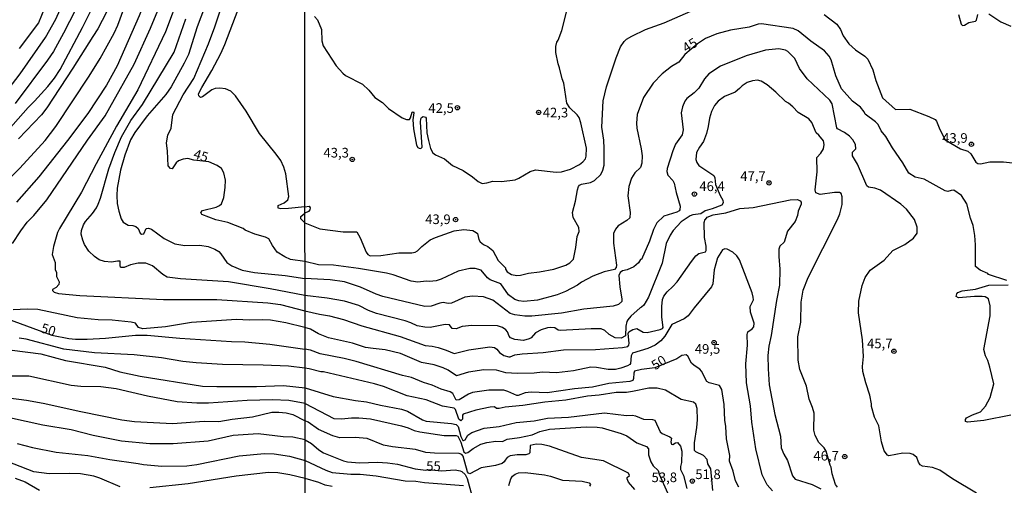
# Model space of a CAD drawing. Units: millimetres. Extents: x 187941 to 190356, y 1674289 to 1677065.
# Drawn here: x 189798 to 190054, y 1675801 to 1675922 of the extents above; entities that cross this region are included whole.
import ezdxf
from ezdxf.enums import TextEntityAlignment as Align

# ---------------------------------------------------------------- set-up
doc = ezdxf.new("R2010")
doc.units = ezdxf.units.MM
doc.header["$MEASUREMENT"] = 0
for name, color, linetype in [('IMAGEM', 7, 'Continuous'), ('V-CURVA_DE_NIVEL', 4, 'Continuous'), ('V-CURVA_MESTRA', 1, 'Continuous'), ('V-PONTO_DE_APARELHO', 4, 'Continuous'), ('V-TEXTO_DE_ALTIMETRIA', 7, 'Continuous'), ('X-LIMITE_1000', 7, 'Continuous')]:
    doc.layers.add(name, color=color, linetype=linetype)
picture_1 = doc.add_image_def('image1.jpg', size_in_pixel=(4024, 4625))

# ---------------------------------------------------------------- blocks, each defined once
blk = doc.blocks.new('805')
at = {"color": 0, "linetype": 'ByBlock', "lineweight": -2}
for radius in [0.562, 0.0806]:
    blk.add_circle((0, 0), radius, dxfattribs=at)

msp = doc.modelspace()

# ---------------------------------------------------------------- linework, layer by layer
at = {"layer": 'V-CURVA_DE_NIVEL'}
for points in [[(189792.75, 1675878.06), (189797.97, 1675883.28), (189804.56, 1675890.41), (189807.34, 1675894.04), (189816.05, 1675907.18), (189818.89, 1675911.74), (189822.53, 1675918.32), (189823.52, 1675920.38), (189826, 1675927.35), (189828.86, 1675933.92), (189832.49, 1675943.01), (189834.17, 1675947.73), (189835.91, 1675953.69)], [(189793.63, 1675891.66), (189800.17, 1675899.03), (189801.85, 1675900.64), (189805.29, 1675904.44), (189806.98, 1675906.64), (189808.47, 1675908.92), (189814.29, 1675919.76), (189819.91, 1675931.14), (189822.15, 1675937.39), (189823.27, 1675941.81), (189825.61, 1675948), (189827.38, 1675953.68)], [(189796.1, 1675863.7), (189798.22, 1675866.95), (189799.92, 1675869.19), (189801.61, 1675870.94), (189805.02, 1675874.99), (189815.63, 1675890.49), (189820.16, 1675896.81), (189821.45, 1675898.98), (189827.72, 1675910.23), (189832, 1675919.62), (189835.78, 1675928.9), (189840.06, 1675940.23), (189845.82, 1675953.7)], [(189823.54, 1675953.67), (189820.11, 1675942.72), (189815.56, 1675930.5), (189809.35, 1675918.31), (189806.73, 1675913.6), (189805.21, 1675911.3), (189796.81, 1675900.03)], [(189831.64, 1675953.68), (189830.79, 1675951.2), (189830.38, 1675950.42), (189828.17, 1675942.11), (189827.35, 1675939.87), (189822.92, 1675930.74), (189820.51, 1675923.79), (189818.3, 1675919.46), (189817.02, 1675917.43), (189811.81, 1675909.25), (189805.01, 1675898.95), (189803.61, 1675897.06), (189797.63, 1675890.88)], [(189816.63, 1675953.67), (189815.62, 1675950.64), (189809.14, 1675936.72), (189806.8, 1675932.08), (189805.14, 1675927.33), (189804.45, 1675924.83), (189802.88, 1675920.97), (189797.85, 1675914.32)], [(189850.32, 1675936.29), (189844.15, 1675920), (189841.85, 1675912.79), (189840.76, 1675910.54), (189837.4, 1675904.35), (189836, 1675902.36), (189831.15, 1675896.88), (189827.95, 1675892.53), (189826.8, 1675890.57), (189825.3, 1675886.64), (189824.22, 1675882.69), (189823.34, 1675878.06), (189823.2, 1675876.15), (189823.35, 1675874.03), (189823.71, 1675872.06), (189824.32, 1675870.1), (189824.89, 1675869.19), (189826.21, 1675868.41), (189827.42, 1675868.32), (189828.15, 1675868.06), (189828.77, 1675867.56), (189829.27, 1675866.34), (189829.65, 1675866.08), (189830.22, 1675866.18), (189830.84, 1675867.53), (189831.45, 1675867.62), (189832.27, 1675867.37), (189835.55, 1675864.96), (189838.33, 1675863.57), (189840.9, 1675863.14), (189844.82, 1675863.25), (189847.01, 1675862.88), (189848.69, 1675862.2), (189849.72, 1675861.56), (189850.31, 1675860.99), (189851.8, 1675858.77), (189853.11, 1675857.86), (189855.8, 1675856.78), (189859.06, 1675856.1), (189867.05, 1675855.33), (189872.15, 1675854.55)], [(189839.66, 1675928.64), (189835.87, 1675918.65), (189828.73, 1675903.6), (189823.15, 1675894.13), (189817.84, 1675884.35), (189814.05, 1675877), (189808.33, 1675867.58), (189807.82, 1675866.49), (189806.76, 1675862.9), (189806.45, 1675860.84), (189807.22, 1675858.76), (189807.16, 1675856.83), (189807.51, 1675856.22), (189807.54, 1675855.07), (189808.19, 1675853.71), (189808.17, 1675853), (189807.49, 1675852.27), (189806.54, 1675851.76), (189806.5, 1675851.45), (189806.93, 1675851.05), (189808.09, 1675850.69), (189813.65, 1675850.13), (189835.4, 1675849.09), (189849.28, 1675849.14), (189862.47, 1675848.3), (189865.84, 1675847.79), (189872.16, 1675846.2)], [(189872.13, 1675873.24), (189867.89, 1675872.73), (189865.91, 1675872.69), (189865.2, 1675872.82), (189865.17, 1675873.56), (189866.78, 1675874.24), (189867.71, 1675875.03), (189867.95, 1675875.86), (189867.22, 1675881.77), (189866.69, 1675883.49), (189865.88, 1675885.22), (189864.67, 1675886.92), (189860.36, 1675892.25), (189856.91, 1675898.07), (189854.14, 1675902.05), (189852.84, 1675903.29), (189851.52, 1675903.89), (189850.02, 1675904.07), (189848.84, 1675903.96), (189847.96, 1675903.63), (189845.53, 1675901.75), (189845.03, 1675901.63), (189844.52, 1675902.04), (189844.51, 1675902.58), (189845.33, 1675904.21), (189847.98, 1675908.58), (189850.31, 1675913.08), (189851.32, 1675915.37), (189854.83, 1675924.44)], [(189872.14, 1675869), (189876.06, 1675867.47), (189882.11, 1675866.73), (189885.68, 1675866.68), (189886.56, 1675865.18), (189888.08, 1675861.44), (189888.5, 1675860.85), (189889.09, 1675860.49), (189891.92, 1675860.57), (189896.56, 1675861.24), (189899.96, 1675861.27), (189900.83, 1675861.42), (189901.44, 1675861.76), (189902.55, 1675862.86), (189904.73, 1675864.62), (189906.08, 1675865.27), (189910.97, 1675866.95), (189913.49, 1675867.29), (189915.83, 1675867.01), (189916.72, 1675866.57), (189917.02, 1675866.24), (189917.41, 1675864.71), (189917.72, 1675864.12), (189918.63, 1675863.41), (189919.73, 1675862.89), (189921.03, 1675861.87), (189922.44, 1675859.23), (189924.3, 1675857.34), (189924.35, 1675856.97), (189924.74, 1675856.33), (189925.9, 1675855.59), (189927.27, 1675855.33), (189928.2, 1675855.44), (189930.32, 1675856), (189933.18, 1675856.33), (189936.93, 1675857), (189940.01, 1675858.02), (189941.05, 1675858.64), (189941.99, 1675859.64), (189942.64, 1675862.62), (189942.99, 1675865.51), (189943.46, 1675866.82), (189943.42, 1675867.79), (189941.96, 1675870.41), (189941.79, 1675871.73), (189942.57, 1675874.67), (189943.03, 1675877.64), (189943.29, 1675878.45), (189943.61, 1675878.84), (189944.09, 1675879.1), (189946.4, 1675879.51), (189947.45, 1675880.03), (189949.08, 1675881.64), (189949.68, 1675882.72), (189949.98, 1675884.02), (189950.01, 1675888.33), (189949.86, 1675890.56), (189949.36, 1675893.93), (189949.7, 1675900.77), (189950.62, 1675904.39), (189953.08, 1675911.91), (189954.21, 1675914.74), (189955.23, 1675916.18), (189955.83, 1675916.74), (189957.17, 1675917.55), (189960.77, 1675919.28), (189965.56, 1675921.03), (189972.57, 1675924.04)], [(189874.67, 1675922.68), (189875.46, 1675921.81), (189876.5, 1675919.27), (189876.59, 1675916.37), (189876.86, 1675915.07), (189880.25, 1675909.85), (189882.05, 1675907.9), (189882.74, 1675907.34), (189887.1, 1675905.06), (189888.74, 1675903.55), (189890.36, 1675901.57), (189892.36, 1675900.27), (189893.9, 1675898.78), (189897.41, 1675896.29), (189898.54, 1675895.85), (189899.32, 1675895.9), (189899.62, 1675896.29), (189900.05, 1675897.78), (189900.31, 1675897.87), (189900.46, 1675897.66), (189900.19, 1675895.81), (189900.36, 1675893.46), (189901.18, 1675889.22), (189901.51, 1675888.65), (189901.91, 1675888.4), (189902.3, 1675888.38), (189902.63, 1675888.74), (189902.18, 1675895.24), (189902.26, 1675896.02), (189902.48, 1675896.41), (189902.87, 1675896.63), (189903.52, 1675896.52), (189903.67, 1675896.2), (189903.87, 1675892.45), (189904.27, 1675890.42), (189904.84, 1675888.38), (189905.39, 1675887.25), (189906.14, 1675886.69), (189908.44, 1675885.65), (189910.52, 1675883.91), (189913.31, 1675882.61), (189915.74, 1675880.98), (189917.24, 1675879.77), (189918.28, 1675879.28), (189919.44, 1675879.41), (189921.03, 1675879.84), (189923.26, 1675879.8), (189926.83, 1675880.23), (189927.81, 1675880.64), (189930.76, 1675882.39), (189932.17, 1675882.81), (189937.48, 1675882.18), (189938.9, 1675882.33), (189941.27, 1675882.98), (189943.61, 1675884.17), (189944.46, 1675884.85), (189945.11, 1675885.65), (189945.34, 1675886.34), (189945.39, 1675888.41), (189943.89, 1675895.05), (189943.46, 1675896.43), (189942.98, 1675897.13), (189941.1, 1675898.91), (189940.25, 1675900.1), (189939.47, 1675905.32), (189939.02, 1675906.45), (189938.36, 1675909.31), (189937.98, 1675910.33), (189937.44, 1675913.31), (189937.42, 1675914.87), (189937.65, 1675915.99), (189938.02, 1675916.54), (189938.98, 1675919.01), (189940.58, 1675925.13)], [(190007.22, 1675923.15), (190010.51, 1675920.64), (190011.46, 1675919.24), (190012.16, 1675917.61), (190013.63, 1675915.59), (190015.37, 1675914.03), (190017.83, 1675912.34), (190018.55, 1675911.58), (190019.89, 1675908.83), (190020.61, 1675906.05), (190022.37, 1675901.55), (190025.79, 1675898.52), (190029.47, 1675898.6), (190034.45, 1675896.68), (190036.08, 1675895.89), (190036.43, 1675895.48), (190037.27, 1675893.25), (190038.65, 1675890.61), (190042.69, 1675888.3), (190044.55, 1675887.68), (190045.34, 1675886.95), (190046.66, 1675884.78), (190047.19, 1675884.48), (190047.85, 1675884.41), (190050.31, 1675884.89), (190053.87, 1675884.93), (190056.19, 1675884.61)], [(190042.11, 1675923.17), (190042.85, 1675920.66), (190043.19, 1675920.28), (190043.71, 1675920.38), (190044.86, 1675921.1), (190046.56, 1675921.43), (190046.83, 1675921.66), (190047.18, 1675923.15)], [(190050.01, 1675923.38), (190053.2, 1675921.3), (190055.8, 1675920.14)], [(189872.16, 1675850.17), (189863.09, 1675851.93), (189852.25, 1675853.69), (189839.83, 1675854.49), (189836.32, 1675854.93), (189835.18, 1675855.59), (189832.51, 1675857.83), (189830.75, 1675858.56), (189828.74, 1675858.56), (189826.76, 1675858.12), (189825.11, 1675857.4), (189824.38, 1675857.42), (189824.21, 1675857.49), (189824.12, 1675857.96), (189824.09, 1675859.07), (189823.39, 1675859.09), (189821.81, 1675858.78), (189820.02, 1675858.96), (189818.63, 1675859.46), (189817.4, 1675860.31), (189815.92, 1675861.65), (189814.81, 1675863.44), (189814.35, 1675864.53), (189813.98, 1675866.08), (189814.08, 1675867.05), (189814.57, 1675868.51), (189815.08, 1675869.43), (189816.88, 1675871.47), (189817.93, 1675872.92), (189818.38, 1675873.88), (189818.98, 1675875.41), (189821.12, 1675883.11), (189822.67, 1675887.34), (189824.48, 1675891.35), (189826.86, 1675895.59), (189829.9, 1675899.82), (189838.17, 1675913.4), (189841.18, 1675922.05)], [(190046.82, 1675798.83), (190040.63, 1675802.49), (190037.31, 1675804.81), (190035.38, 1675805.47), (190032.76, 1675805.86), (190032.2, 1675806.2), (190031.71, 1675806.89), (190031.31, 1675808.04), (190030.33, 1675808.89), (190029.55, 1675809.11), (190027.69, 1675809.21), (190024.03, 1675808.47), (190023.65, 1675808.65), (190022.83, 1675809.81), (190022.16, 1675812.11), (190021.43, 1675816.32), (190020.3, 1675818.52), (190019.53, 1675821.33), (190019.53, 1675822.02), (190019.1, 1675824.25), (190018.03, 1675827.46), (190017.27, 1675830.4), (190017.21, 1675831.73), (190017.44, 1675834.34), (190017.14, 1675838.64), (190016.1, 1675845.7), (190016.21, 1675848.67), (190017.08, 1675852.75), (190017.88, 1675854.83), (190019.15, 1675856.71), (190022.79, 1675859.38), (190025.09, 1675861.89), (190028.21, 1675863.41), (190030.47, 1675865.08), (190031.36, 1675866.35), (190031.4, 1675867.91), (190030.69, 1675869.87), (190028.6, 1675872.62), (190027.13, 1675873.9), (190021.84, 1675877.54), (190020.37, 1675878.06), (190018.77, 1675878.29), (190018.32, 1675878.64), (190015.88, 1675884.26), (190014.59, 1675886.44), (190014.58, 1675887.44), (190015.41, 1675888.27), (190015.36, 1675889.37), (190014.63, 1675890.6), (190013.76, 1675891.56), (190012.5, 1675892.52), (190010.66, 1675893.49), (190010.47, 1675893.75), (190009.27, 1675899.96), (190008.72, 1675900.95), (190002.81, 1675906.49), (190000.78, 1675909.18), (189999.56, 1675911.7), (189997.73, 1675913.58), (189997.16, 1675913.9), (189995.45, 1675914.27), (189991.96, 1675913.93), (189986.95, 1675912.47), (189980.27, 1675909.74), (189977.21, 1675907.78), (189976.05, 1675906.47), (189974.59, 1675904.02), (189973.41, 1675902.79), (189971.51, 1675901.32), (189970.96, 1675900.62), (189970.33, 1675899.19), (189969.99, 1675897.65), (189970.51, 1675893.23), (189970.24, 1675891.93), (189968.58, 1675889.46), (189967.82, 1675887.73), (189966.35, 1675883.2), (189966.28, 1675882.35), (189966.55, 1675881.46), (189967.87, 1675880.05), (189968.21, 1675879.39), (189968.71, 1675876.93), (189969.75, 1675873.38), (189969.71, 1675872.46), (189969.53, 1675872.16), (189968.9, 1675871.82), (189965.48, 1675870.78), (189963.67, 1675869.07), (189962.79, 1675867.35), (189961.75, 1675864.31), (189959.71, 1675859.49), (189959.45, 1675859.48), (189958.93, 1675858.62), (189957.74, 1675857.6), (189955.98, 1675856.85), (189954.75, 1675856.54), (189954.14, 1675856.15), (189953.84, 1675855.32), (189954.08, 1675852.38), (189954.62, 1675849.23), (189954.54, 1675848.61), (189953.71, 1675847.83), (189952.34, 1675847.42), (189944.69, 1675846.6), (189938.86, 1675845.6), (189931.21, 1675844.82), (189929.39, 1675844.8), (189926.79, 1675845.1), (189925.56, 1675845.49), (189921.07, 1675848.95), (189918.64, 1675849.83), (189915.72, 1675849.95), (189913.75, 1675849.76), (189910.26, 1675848.16), (189909.37, 1675848.09), (189908.15, 1675848.35), (189907.22, 1675848.18), (189904.99, 1675847.35), (189903.35, 1675847.27), (189892.44, 1675849.87), (189890.65, 1675850.47), (189886.57, 1675852.29), (189882.48, 1675853.68), (189878.7, 1675854.22), (189872.15, 1675854.55)], [(190010.66, 1675800.33), (190010.12, 1675801.1), (190009.26, 1675803.86), (190009.05, 1675805.57), (190008.78, 1675806.07), (190007.76, 1675809.71), (190007.21, 1675810.6), (190005.81, 1675812.01), (190004.83, 1675813.81), (190004.54, 1675815.17), (190004.57, 1675819.57), (190004.18, 1675821.04), (190003.32, 1675823.25), (190002.58, 1675826.61), (190000.84, 1675830.95), (190000.41, 1675833.39), (190000.37, 1675839.44), (190001.15, 1675843.25), (190001.23, 1675848.39), (190001.75, 1675851.54), (190003.07, 1675854.81), (190010.7, 1675869.91), (190011.27, 1675871.38), (190011.88, 1675873.79), (190011.9, 1675875.78), (190011.6, 1675876.69), (190011.23, 1675876.94), (190009.86, 1675876.94), (190006.19, 1675876.39), (190005.07, 1675876.84), (190004.83, 1675877.64), (190005.39, 1675882.29), (190005.27, 1675886.04), (190006.35, 1675887.16), (190007.02, 1675888.29), (190007.18, 1675889.4), (190007.02, 1675890.35), (190005.85, 1675891.82), (190005.14, 1675892.45), (190003.96, 1675895.07), (190003.26, 1675896.05), (190000.48, 1675897.67), (189999.09, 1675899.17), (189997.96, 1675900.14), (189997.13, 1675900.53), (189994.68, 1675902.96), (189992.41, 1675904.87), (189990.85, 1675905.86), (189989.85, 1675906.1), (189988.55, 1675905.93), (189987.17, 1675905.49), (189985.85, 1675904.63), (189985.22, 1675903.91), (189984.05, 1675903.01), (189981.31, 1675901.83), (189979.65, 1675900.66), (189978.7, 1675899.54), (189977.92, 1675897.99), (189977.38, 1675896.24), (189977.07, 1675894.05), (189976.62, 1675892.21), (189975.8, 1675890.15), (189974.75, 1675888.74), (189974, 1675887.29), (189973.84, 1675885.47), (189974.08, 1675884.71), (189974.65, 1675883.91), (189978.48, 1675881.35), (189978.81, 1675880.74), (189978.94, 1675879.01), (189980.12, 1675876.16), (189980.81, 1675874.9), (189980.97, 1675874.23), (189980.62, 1675873.64), (189978.04, 1675872.66), (189976.22, 1675872.17), (189975.1, 1675871.34), (189973.02, 1675871.1), (189972.32, 1675870.84), (189970.05, 1675869.33), (189967.93, 1675867.01), (189967.19, 1675865.83), (189966.15, 1675863.64), (189965.11, 1675858.55), (189961.54, 1675849.74), (189960.28, 1675847.61), (189959.72, 1675847.09), (189959.33, 1675846.96), (189956.91, 1675844.75), (189956.16, 1675843.84), (189955.92, 1675843.39), (189955.66, 1675842.17), (189955.51, 1675839.68), (189954.4, 1675839.08), (189952.86, 1675839.16), (189951.26, 1675840.07), (189950.16, 1675841.09), (189949.22, 1675841.48), (189946.62, 1675841.52), (189938.64, 1675841.03), (189938.02, 1675841.14), (189937.13, 1675841.78), (189936.15, 1675841.85), (189935.22, 1675841.74), (189933.58, 1675841.26), (189932.1, 1675840.49), (189931.04, 1675839.2), (189930.52, 1675838.9), (189928.98, 1675838.51), (189926.71, 1675838.71), (189925.62, 1675839.16), (189925.28, 1675839.57), (189924.85, 1675840.74), (189924.43, 1675841.26), (189923.52, 1675841.82), (189922.26, 1675842.3), (189915.61, 1675842.41), (189913.05, 1675842.07), (189911.49, 1675841.52), (189910.48, 1675841.57), (189909.78, 1675842.5), (189908.59, 1675842.63), (189904.69, 1675841.89), (189903.32, 1675841.91), (189901.31, 1675842.3), (189899.72, 1675843.08), (189898.19, 1675843.58), (189890.8, 1675845.47), (189888.66, 1675846.29), (189886.16, 1675847.53), (189882.41, 1675848.65), (189877.95, 1675849.46), (189872.16, 1675850.17)], [(189872.16, 1675846.2), (189875.91, 1675845.3), (189878.51, 1675844.9), (189882.15, 1675843.95), (189886.96, 1675842.26), (189896.89, 1675839.55), (189903.47, 1675837.13), (189905.29, 1675836.99), (189906.85, 1675836.65), (189908.93, 1675836), (189911.01, 1675835.13), (189914.83, 1675836.06), (189920.29, 1675836.8), (189921.49, 1675836.67), (189922.09, 1675836.21), (189922.72, 1675835.37), (189923.87, 1675834.61), (189925.15, 1675834.27), (189925.53, 1675834.27), (189926.75, 1675834.76), (189928.65, 1675835.04), (189934.1, 1675835.39), (189939.42, 1675836.02), (189947.77, 1675836.17), (189954.79, 1675836.61), (189956.11, 1675836.95), (189956.42, 1675837.23), (189956.53, 1675837.81), (189956.2, 1675840.31), (189956.39, 1675840.72), (189957.46, 1675841.37), (189958.52, 1675841.61), (189960.1, 1675840.64), (189961.21, 1675840.51), (189964.56, 1675841.29), (189965.15, 1675841.57), (189965.31, 1675841.85), (189964.97, 1675844.49), (189964.98, 1675847.3), (189965.13, 1675849.11), (189965.5, 1675850), (189966.34, 1675851.08), (189967.89, 1675852.48), (189968.95, 1675853.74), (189972.69, 1675859.03), (189973.87, 1675860.44), (189974.64, 1675861.09), (189976.31, 1675861.51), (189976.49, 1675861.85), (189976.49, 1675863), (189976.12, 1675865.2), (189975.97, 1675869.13), (189976.27, 1675870.02), (189976.35, 1675869.94), (189976.81, 1675870.54), (189978.35, 1675871.15), (189981.6, 1675871.63), (189985.24, 1675872.79), (189988.73, 1675873.05), (189998.35, 1675874.98), (190000.25, 1675875.09), (190000.99, 1675874.79), (190001.19, 1675874.4), (190001.19, 1675873.92), (190000.45, 1675872.1), (190000.26, 1675870.91), (189999.7, 1675869.35), (189997.7, 1675866.86), (189996.82, 1675864.04), (189995.69, 1675862.97), (189995.41, 1675862.18), (189995.39, 1675860.3), (189995.67, 1675857), (189995.58, 1675852.86), (189994.78, 1675848.89), (189993.45, 1675839.76), (189992.78, 1675836.97), (189992.52, 1675834.59), (189992.61, 1675831.07), (189992.94, 1675826.91), (189994.34, 1675819.22), (189995.84, 1675813.61), (189996.06, 1675810.57), (189996.75, 1675808.93), (189997.66, 1675807.3), (189998.96, 1675803.29), (189999.65, 1675802.43), (190004.11, 1675801.06), (190006.33, 1675799.89)], [(189872.13, 1675873.24), (189873.27, 1675873.35), (189873.53, 1675872.94), (189873.41, 1675872.38), (189873.12, 1675871.95), (189872.13, 1675871.55)], [(189872.14, 1675869), (189871.08, 1675870.05), (189871.09, 1675870.71), (189872.13, 1675871.55)], [(189993.78, 1675799.37), (189992.42, 1675800.93), (189991.12, 1675803.58), (189989.47, 1675810.34), (189988.43, 1675817.29), (189988.08, 1675821.52), (189987.02, 1675827.45), (189986.82, 1675832.4), (189987.23, 1675837.23), (189987.15, 1675840.02), (189987.37, 1675840.76), (189988.49, 1675841.5), (189988.95, 1675842), (189989.01, 1675842.95), (189988.06, 1675845.85), (189988, 1675847.31), (189988.8, 1675849), (189988.75, 1675849.71), (189988.47, 1675850.82), (189985.15, 1675859.45), (189984.5, 1675860.48), (189983.46, 1675861.39), (189982.01, 1675862.16), (189981.34, 1675862.28), (189980.76, 1675862.02), (189979.43, 1675859.98), (189978.61, 1675856.84), (189978.26, 1675853.2), (189977.94, 1675852.38), (189973.37, 1675847), (189971.83, 1675844.88), (189970.79, 1675844.12), (189967.58, 1675842.67), (189965.78, 1675839.62), (189964.72, 1675838.42), (189963.24, 1675837.26), (189961.33, 1675836.37), (189957.35, 1675835.17), (189956.98, 1675834.48), (189956.85, 1675832.51), (189956.66, 1675832.27), (189956.05, 1675831.9), (189954.31, 1675831.27), (189952.93, 1675830.97), (189951.04, 1675830.93), (189948.03, 1675831.49), (189946.55, 1675831.56), (189942.05, 1675830.63), (189937.56, 1675830.08), (189933.92, 1675830.25), (189931.76, 1675830), (189927.35, 1675829.91), (189924.41, 1675830.08), (189921.96, 1675830.78), (189918.69, 1675830.86), (189914.66, 1675830.27), (189911.54, 1675829.26), (189909.41, 1675830.76), (189908.09, 1675831.38), (189905.73, 1675832.14), (189902.46, 1675832.73), (189896.97, 1675835.05), (189893.01, 1675836.08), (189889.87, 1675836.35), (189887.91, 1675836.69), (189884.56, 1675837.77), (189878.29, 1675839.18), (189875.65, 1675840.22), (189873.63, 1675841.4), (189872.16, 1675841.85)], [(189872.16, 1675841.85), (189867.23, 1675843.03), (189863.24, 1675843.76), (189861.15, 1675843.87), (189857.63, 1675843.72), (189854.34, 1675843.91), (189842.62, 1675843.14), (189835.88, 1675842.02), (189830.02, 1675841.49), (189828.9, 1675841.84), (189828.13, 1675842.96), (189826.98, 1675843.25), (189822, 1675843.76), (189818.41, 1675843.87), (189812.88, 1675844.35), (189802.66, 1675846.51), (189799.91, 1675846.62), (189796.29, 1675846.47)], [(189872.17, 1675831.24), (189867.89, 1675831.82), (189861.3, 1675832.08), (189850.71, 1675832.22), (189843.83, 1675832.63), (189840.42, 1675832.98), (189834.85, 1675833.96), (189827.71, 1675834.75), (189817.42, 1675835.3), (189809.47, 1675836.21), (189799.65, 1675838.82), (189797.79, 1675839.07)], [(189796.03, 1675835.92), (189803.43, 1675835.01), (189809.91, 1675833.28), (189820.2, 1675831.55), (189824.01, 1675830.37), (189829.32, 1675829.18), (189845.51, 1675826.62), (189849.21, 1675826.49), (189859.54, 1675826.55), (189866.61, 1675826.8), (189872.18, 1675826.21)], [(189978.22, 1675799.5), (189977.7, 1675805.11), (189976.96, 1675806.44), (189976.81, 1675807.57), (189975.8, 1675808.56), (189973.81, 1675809.57), (189973.47, 1675809.9), (189973.49, 1675811.86), (189974.12, 1675815.84), (189974.28, 1675817.82), (189974.17, 1675820.78), (189973.86, 1675821.89), (189973.26, 1675822.41), (189969.98, 1675823.17), (189965.97, 1675825.57), (189963.81, 1675826.07), (189961.62, 1675826.09), (189957.32, 1675825.19), (189955.83, 1675824.99), (189953.12, 1675824.95), (189948.66, 1675824.27), (189945.65, 1675823.99), (189940.01, 1675823), (189934.55, 1675822.45), (189928.79, 1675821.55), (189924.23, 1675821.17), (189922.7, 1675820.79), (189922.01, 1675820.83), (189921.48, 1675821.2), (189920.36, 1675821.17), (189916.58, 1675820.37), (189913.29, 1675819.37), (189913.1, 1675819.03), (189913.1, 1675818.03), (189912.71, 1675817.56), (189912.21, 1675818.01), (189911.35, 1675820.56), (189910.95, 1675820.85), (189907.92, 1675821.41), (189903.73, 1675823.08), (189898.79, 1675824.12), (189892.62, 1675826.48), (189890.21, 1675827.22), (189876.95, 1675830.3), (189876.3, 1675830.3), (189873.24, 1675831.1), (189872.17, 1675831.24)], [(189872.18, 1675822.12), (189867.93, 1675822.92), (189863.71, 1675823.07), (189857.16, 1675822.92), (189847.09, 1675822.15), (189844.05, 1675822.15), (189838.92, 1675822.57), (189831.19, 1675824.02), (189823.02, 1675825.92), (189819.03, 1675826.44), (189813.9, 1675826.55), (189811.34, 1675826.82), (189800.31, 1675829.22), (189794.71, 1675829.22)], [(189872.18, 1675826.21), (189879.48, 1675823.88), (189885.34, 1675822.87), (189888.2, 1675822.54), (189891.84, 1675821.63), (189897.28, 1675820.61), (189898.82, 1675820.07), (189902.72, 1675817.84), (189903.65, 1675817.53), (189910.3, 1675816.93), (189911.52, 1675816.62), (189911.97, 1675816.1), (189912.71, 1675813.5), (189913.19, 1675812.53), (189913.38, 1675812.49), (189913.81, 1675812.66), (189914.55, 1675813.87), (189915.57, 1675814.57), (189918.78, 1675815.69), (189922.7, 1675816.13), (189927.12, 1675817.19), (189931.8, 1675817.6), (189935.29, 1675818.25), (189940.75, 1675818.51), (189950.11, 1675819.64), (189955.83, 1675819.01), (189957.39, 1675819.07), (189958.17, 1675818.9), (189960.25, 1675818.05), (189962.59, 1675817.97), (189963.16, 1675817.73), (189964.52, 1675814.76), (189965.05, 1675814.33), (189967.06, 1675813.42), (189967.47, 1675813.07), (189967.35, 1675812.18), (189967.47, 1675811.53), (189967.88, 1675811.44), (189968.58, 1675811.88), (189969.09, 1675811.96), (189969.81, 1675811.01), (189970.16, 1675809.68), (189970.09, 1675806.74), (189969.83, 1675805.74), (189969.83, 1675804.92), (189970.63, 1675803.41), (189971.52, 1675800.06)], [(189787.6, 1675824.53), (189799.76, 1675822.96), (189804.09, 1675822.19), (189813.87, 1675820.03), (189824.52, 1675817.9), (189827.86, 1675817.46), (189837.71, 1675816.89), (189845.91, 1675817.5), (189849.76, 1675817.46), (189853.2, 1675818.05), (189858.51, 1675818.65), (189863.57, 1675819.81), (189865.33, 1675819.88), (189867.27, 1675819.7), (189869.03, 1675819.22), (189872.19, 1675817.58)], [(189872.18, 1675822.12), (189879.7, 1675818.23), (189881.67, 1675818.16), (189884.3, 1675818.42), (189886.2, 1675818.42), (189889.24, 1675818.12), (189897.26, 1675816.3), (189898.99, 1675815.8), (189900.53, 1675815.09), (189902.06, 1675814.7), (189908.33, 1675813.81), (189911.49, 1675813.81), (189911.93, 1675813.59), (189912.73, 1675812.02), (189913.51, 1675809.56), (189913.88, 1675809.17), (189914.55, 1675809.38), (189915.9, 1675810.45), (189917.91, 1675811.53), (189919.47, 1675811.94), (189921.77, 1675812.33), (189923.56, 1675812.25), (189924.76, 1675812.85), (189927.94, 1675813.25), (189931.28, 1675813.94), (189933.25, 1675814.8), (189935.78, 1675815.41), (189945.28, 1675816), (189948.18, 1675815.97), (189949.44, 1675815.8), (189954.38, 1675814.31), (189955.87, 1675813.66), (189958.47, 1675811.92), (189961.01, 1675810.92), (189961.53, 1675810.34), (189961.53, 1675808.78), (189962.13, 1675806.92), (189962.76, 1675805.94), (189964.07, 1675804.68), (189964.28, 1675803.77), (189966.45, 1675798.86)], [(189957.93, 1675799.74), (189956.29, 1675801.62), (189955.94, 1675802.54), (189955.96, 1675802.88), (189956.55, 1675803.4), (189956.33, 1675804.01), (189949.85, 1675807.18), (189944.13, 1675808.07), (189935.74, 1675811.01), (189933.77, 1675811.44), (189932.3, 1675811.55), (189930.7, 1675811.21), (189930.64, 1675809.31), (189930.36, 1675809.03), (189929.65, 1675808.73), (189927.35, 1675808.8), (189925.56, 1675808.54), (189924.8, 1675808.11), (189924.2, 1675807.41), (189924.02, 1675806.96), (189923.46, 1675806.5), (189921.74, 1675805.98), (189918.02, 1675805.42), (189915.07, 1675803.82), (189914.68, 1675804.01), (189914.42, 1675804.36), (189913.34, 1675808.45), (189912.99, 1675808.82), (189912.28, 1675809.08), (189905.84, 1675809.17), (189903.61, 1675809.41), (189900.94, 1675810.14), (189894.89, 1675810.84), (189892.59, 1675811.25), (189888.35, 1675812.99), (189885.23, 1675813.25), (189881.22, 1675813.22), (189879.4, 1675813.74), (189875.65, 1675815.35), (189872.96, 1675817.21), (189872.19, 1675817.58)], [(189824.08, 1675800.47), (189818.81, 1675802.72), (189817.24, 1675803.18), (189813.79, 1675803.84), (189810.9, 1675803.95), (189805.59, 1675803.8), (189801.63, 1675804.31), (189784.25, 1675811.13)], [(189797.31, 1675811.71), (189801.27, 1675810.65), (189807.49, 1675809.44), (189815.73, 1675808.62), (189821.45, 1675807.57), (189828.81, 1675806.55), (189830.13, 1675806.22), (189834.93, 1675805.82), (189841.48, 1675805.92), (189844.08, 1675806.29), (189855.07, 1675808.53), (189861.63, 1675809.11), (189864.15, 1675809.05), (189868.11, 1675808.38), (189872.19, 1675807.31)], [(189872.19, 1675807.31), (189877.58, 1675804.75), (189879.25, 1675804.19), (189884.12, 1675803.75), (189886.53, 1675803.75), (189890.69, 1675803.27), (189898.27, 1675801.98), (189900.96, 1675801.9), (189903.28, 1675801.56), (189913.4, 1675800.83)], [(189796.83, 1675802.67), (189799.4, 1675801.75), (189803.13, 1675799.61)], [(189872.2, 1675802.58), (189868.26, 1675803.58), (189865.07, 1675804.09), (189862.69, 1675804.17), (189854.23, 1675803.18), (189841.81, 1675801.2), (189831.78, 1675800.21)], [(189879.22, 1675800.55), (189877.4, 1675800.91), (189875.73, 1675801.61), (189872.2, 1675802.58)]]:
    msp.add_lwpolyline(points, dxfattribs=at)
at = {"layer": 'V-CURVA_MESTRA'}
for points in [[(189790.87, 1675898.47), (189798.05, 1675907.79), (189804.7, 1675917.18), (189807.37, 1675921.94), (189810.36, 1675928.78), (189813.52, 1675935.46), (189815.37, 1675940.06), (189816.4, 1675942.18), (189818.12, 1675946.71), (189820.42, 1675953.67)], [(189840.87, 1675953.69), (189839.34, 1675948.83), (189829.01, 1675922.86), (189823.35, 1675909.86), (189820.53, 1675904.84), (189815.65, 1675897.45), (189810.42, 1675890.42), (189802.94, 1675881), (189797.14, 1675874.45)], [(189872.15, 1675859), (189868.4, 1675859.5), (189866.97, 1675860.17), (189864.97, 1675861.46), (189863.74, 1675863.14), (189862.73, 1675864.92), (189861.86, 1675865.34), (189859.14, 1675866.07), (189856.62, 1675867.14), (189856.06, 1675867.53), (189852.07, 1675869.14), (189848.99, 1675869.8), (189845.33, 1675871.2), (189845.1, 1675871.74), (189845.55, 1675872.28), (189849.1, 1675873.15), (189849.91, 1675873.55), (189850.45, 1675874.02), (189851.06, 1675875.6), (189851.44, 1675878.18), (189851.46, 1675880.14), (189851.04, 1675882.01), (189850.47, 1675883.13), (189849.35, 1675883.91), (189847.12, 1675884.89), (189843.27, 1675885.35), (189841.73, 1675885.77), (189840.46, 1675885.61), (189839.25, 1675885.11), (189838.7, 1675884.62), (189837.66, 1675883.03), (189837.15, 1675883.12), (189836.62, 1675883.86), (189836.41, 1675887.69), (189836.12, 1675889.87), (189836.51, 1675891.78), (189837.37, 1675893.62), (189837.76, 1675897.23), (189840.51, 1675902.29), (189843.22, 1675906.51), (189847.06, 1675915.57), (189848.72, 1675919.96), (189850.99, 1675926.74)], [(190054.76, 1675854.09), (190049.99, 1675855.65), (190049.77, 1675855.87), (190047.81, 1675856.71), (190046.54, 1675857.67), (190046.59, 1675863.3), (190046.43, 1675865.79), (190045.96, 1675868.35), (190045.29, 1675870.28), (190044.34, 1675873.96), (190042.97, 1675876.13), (190040.96, 1675877.49), (190040.2, 1675877.47), (190039.4, 1675877.21), (190038.68, 1675877.34), (190033.19, 1675880.35), (190030.88, 1675880.94), (190029.23, 1675881.96), (190027.69, 1675884.65), (190024.98, 1675888.57), (190023.27, 1675891.45), (190022, 1675892.98), (190021.22, 1675894.56), (190020.54, 1675895.31), (190017.85, 1675897.3), (190017.61, 1675897.87), (190016.66, 1675899.06), (190014.56, 1675900.62), (190011.76, 1675903.87), (190010.27, 1675907.23), (190008.99, 1675911.39), (190008.53, 1675912.32), (190007.27, 1675913.74), (190003.77, 1675916.27), (190000.47, 1675918.95), (189999.17, 1675919.53), (189990.89, 1675920.77), (189990, 1675920.66), (189987.73, 1675919.92), (189982.83, 1675919.06), (189979.26, 1675918.15), (189976.31, 1675916.93), (189974.24, 1675915.56), (189970.98, 1675912.8), (189969.42, 1675910.8), (189967.52, 1675909.65), (189965.08, 1675907.77), (189962.7, 1675905.37), (189960.21, 1675901.63), (189958.6, 1675897.21), (189958.39, 1675894.9), (189958.46, 1675893.64), (189959.64, 1675888.28), (189959.87, 1675886.44), (189959.78, 1675884.54), (189959.43, 1675883.43), (189957.96, 1675882.01), (189957.09, 1675880.68), (189956.39, 1675878.45), (189956.15, 1675876.08), (189956.79, 1675871.69), (189956.65, 1675870.37), (189955.9, 1675869.67), (189953.65, 1675868.28), (189952.95, 1675867.39), (189952.43, 1675866.25), (189952.41, 1675863.78), (189953.17, 1675858.06), (189953.08, 1675857.4), (189952.69, 1675856.95), (189950, 1675856.34), (189947.07, 1675855.21), (189944.09, 1675853.63), (189943.02, 1675852.84), (189939.97, 1675851.16), (189937.74, 1675850.32), (189932.62, 1675848.91), (189929.13, 1675848.61), (189927.79, 1675848.78), (189926.79, 1675849.13), (189925.12, 1675850.32), (189923.11, 1675853.16), (189920.36, 1675854.24), (189919.64, 1675854.76), (189918.02, 1675856.71), (189916.46, 1675857.19), (189915.05, 1675857.21), (189911.99, 1675856.5), (189907.59, 1675854.44), (189906.25, 1675854), (189904.54, 1675853.83), (189903.65, 1675853.9), (189901.5, 1675853.61), (189899.75, 1675853.92), (189895.07, 1675855.56), (189893.4, 1675856), (189886.05, 1675857.21), (189879.55, 1675858.05), (189875.69, 1675858.12), (189872.15, 1675859)], [(190055.74, 1675819.03), (190048.75, 1675817.72), (190044.48, 1675817.27), (190043.95, 1675817.45), (190043.97, 1675817.97), (190044.27, 1675818.35), (190045.78, 1675819.2), (190047.89, 1675819.96), (190049.19, 1675821.45), (190050.42, 1675823.69), (190051.31, 1675827.17), (190050.32, 1675831.55), (190049.78, 1675833.27), (190049.19, 1675834.48), (190048.76, 1675836.12), (190050.36, 1675844.84), (190050.42, 1675847.52), (190049.97, 1675849.26), (190049.08, 1675849.78), (190048.34, 1675849.93), (190046.33, 1675849.89), (190042.11, 1675849.54), (190041.58, 1675849.89), (190041.74, 1675850.61), (190042, 1675850.9), (190043.06, 1675851.34), (190046.56, 1675851.82), (190050.05, 1675852.81), (190055.04, 1675852.92)], [(189794.78, 1675844.07), (189806.3, 1675839.85), (189810.75, 1675838.96), (189812.51, 1675838.78), (189815.48, 1675838.78), (189820.28, 1675839.05), (189828.08, 1675839.82), (189831.12, 1675839.86), (189839.58, 1675839.09), (189853.06, 1675838.25), (189856.54, 1675838.16), (189863.05, 1675837.52), (189872.17, 1675836.24)], [(189985.03, 1675800.35), (189984.11, 1675802), (189983.55, 1675804.51), (189982.57, 1675807.11), (189982.7, 1675808.56), (189981.82, 1675812.91), (189981.6, 1675816.13), (189981.34, 1675817.73), (189981.17, 1675821.84), (189980.58, 1675825.76), (189979.97, 1675826.81), (189977.26, 1675827.5), (189976.73, 1675827.78), (189975.34, 1675830.53), (189974.84, 1675831.06), (189973.37, 1675831.94), (189972.72, 1675832.58), (189971.76, 1675834.4), (189971.33, 1675834.74), (189970.18, 1675834.59), (189968.86, 1675833.74), (189963.13, 1675831.33), (189959.73, 1675830.95), (189957.91, 1675830.47), (189957.72, 1675829.95), (189957.65, 1675828.6), (189957.41, 1675828.11), (189956.65, 1675827.82), (189951.19, 1675827.26), (189946.92, 1675826.31), (189942.24, 1675825.89), (189935.18, 1675824.85), (189930.98, 1675825.03), (189929.43, 1675824.85), (189927.61, 1675824.18), (189927.23, 1675824.19), (189924.97, 1675825.25), (189923.85, 1675825.59), (189919.99, 1675825.57), (189915.76, 1675824.96), (189914.7, 1675824.51), (189912.31, 1675823.06), (189911.51, 1675822.98), (189910.6, 1675824.69), (189909.93, 1675825.16), (189907.63, 1675825.81), (189905.25, 1675826.85), (189902.98, 1675827.54), (189899.86, 1675828.84), (189897.52, 1675829.41), (189885.45, 1675833.02), (189882.34, 1675833.8), (189876.13, 1675834.98), (189873.59, 1675835.95), (189872.17, 1675836.24)], [(189872.19, 1675812.65), (189868.99, 1675813.33), (189866.5, 1675813.43), (189860.02, 1675814.19), (189853.53, 1675813.75), (189847.01, 1675812.35), (189837.89, 1675811.62), (189831.81, 1675811.59), (189824.41, 1675812.35), (189817.05, 1675813.76), (189811.38, 1675815.25), (189804.01, 1675816.51), (189795.33, 1675818.4)], [(189872.19, 1675812.65), (189873.89, 1675811.68), (189875.74, 1675810.06), (189877.02, 1675809.32), (189882.19, 1675807.19), (189883.23, 1675806.96), (189886.35, 1675806.72), (189891.03, 1675806.87), (189893.63, 1675806.69), (189896.19, 1675806.31), (189900.87, 1675805.09), (189903.56, 1675804.77), (189904.09, 1675804.96), (189907.68, 1675804.61), (189911.23, 1675804.87), (189912.53, 1675804.64), (189912.97, 1675804.45), (189913.84, 1675803.62), (189914.35, 1675802.58), (189915.53, 1675798.24)], [(189925.23, 1675800.83), (189925.75, 1675802.57), (189926.13, 1675803.19), (189926.88, 1675803.78), (189927.72, 1675804.08), (189929.43, 1675804.18), (189934.51, 1675803.53), (189936.07, 1675803.25), (189939.19, 1675802.19), (189944.24, 1675801.88), (189946.12, 1675801.49), (189946.4, 1675801.08), (189946.21, 1675800.63)]]:
    msp.add_lwpolyline(points, dxfattribs=at)
at = {"layer": 'X-LIMITE_1000'}
msp.add_line((189873.59, 1674290.85), (189871.05, 1677062.24), dxfattribs=at)

# ---------------------------------------------------------------- block references
at = {"layer": 'V-PONTO_DE_APARELHO', "xscale": 0.999998301267624, "yscale": 0.999998301267624, "zscale": 0.999998301267624}
for p in [(189911.83, 1675898.94), (189932.95, 1675897.74), (190045.49, 1675889.45), (189884.46, 1675885.52), (189992.86, 1675879.43), (189973.46, 1675876.53), (189911.34, 1675869.87), (189978.58, 1675837.92), (190025.34, 1675835.67), (190012.56, 1675808.31), (189972.92, 1675801.95)]:
    msp.add_blockref('805', p, dxfattribs=at)

# ---------------------------------------------------------------- texts
at = {"layer": 'V-TEXTO_DE_ALTIMETRIA'}
for s, rotation, p in [('45', 32, (189971.75, 1675912.48)), ('45', 343, (189842.72, 1675885.13)), ('50', 343, (189803.04, 1675839.9)), ('50', 32, (189963.66, 1675830.02))]:
    msp.add_text(s, height=2.5, rotation=rotation, dxfattribs=at).set_placement(p, align=Align.BOTTOM_LEFT)
for s, p in [('42,5', (189904.26, 1675896.84)), ('42,3', (189934.01, 1675895.66)), ('43,9', (190037.9, 1675889.06)), ('43,3', (189876.97, 1675885.24)), ('47,7', (189985.39, 1675879.16)), ('46,4', (189974.74, 1675876.51)), ('43,9', (189903.44, 1675867.94)), ('45,7', (190018.36, 1675835.67)), ('49,5', (189973.56, 1675834.25)), ('46,7', (190004.41, 1675806.51)), ('55', (189903.7, 1675803.81)), ('51,8', (189973.69, 1675801.69)), ('53,8', (189962.31, 1675800.89))]:
    msp.add_text(s, height=2.5, dxfattribs=at).set_placement(p, align=Align.BOTTOM_LEFT)

# ---------------------------------------------------------------- referenced raster images: frames only (the image files are external)
at = {"layer": 'IMAGEM'}
image = msp.add_image(picture_1, insert=(187941.17, 1674288.95), size_in_units=(2415.32, 2776.06), dxfattribs=at)
image.dxf.flags = 7

doc.saveas('drawing.dxf')
